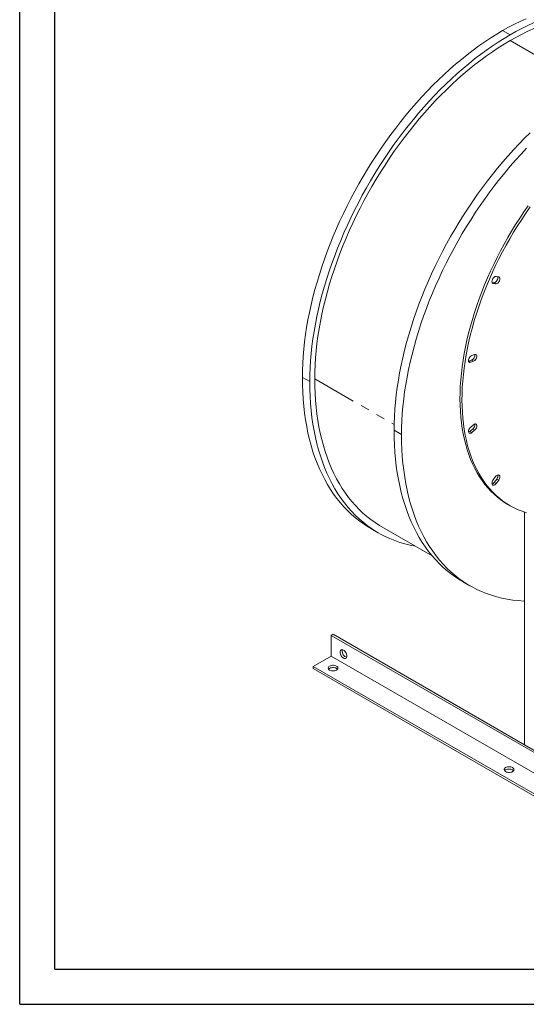
# Model space of a CAD drawing. Units: millimetres. Extents: x 0 to 2970, y 0 to 2100.
# Drawn here: x 0 to 361, y 0 to 702 of the extents above; entities that cross this region are included whole.
import ezdxf

# ---------------------------------------------------------------- set-up
doc = ezdxf.new("R2010")
doc.units = ezdxf.units.MM
doc.header["$LTSCALE"] = 5
doc.linetypes.add('PHANTOM', pattern=[12.7, 6.35, -1.27, 1.27, -1.27, 1.27, -1.27])
doc.layers.add('QUOTE', color=5, linetype='Continuous')

msp = doc.modelspace()

# ---------------------------------------------------------------- linework, layer by layer
at = {"color": 8, "linetype": 'PHANTOM', "lineweight": 0}
for p, q in [((344.409, 694.693), (349.712, 691.631)), ((349.712, 687.549), (406.323, 654.868)), ((337.675, 514.373), (337.138, 514.682)), ((339.439, 514.03), (338.024, 514.846)), ((321.615, 458.039), (320.2, 458.855)), ((323.695, 458.762), (322.281, 459.578)), ((201.573, 447.294), (206.877, 444.233)), ((210.412, 446.274), (267.023, 413.593)), ((272.284, 406.474), (266.981, 409.536)), ((322.373, 407.899), (320.959, 408.715)), ((324.454, 409.578), (323.04, 410.394)), ((339.835, 371.588), (338.421, 372.404)), ((341.599, 373.967), (340.185, 374.783))]:
    msp.add_line(p, q, dxfattribs=at)
at = {"color": 7, "linetype": 'Continuous', "lineweight": 15}
for p, q in [((336.92, 515.061), (338.024, 514.846)), ((337.675, 514.373), (339.439, 514.03)), ((341.599, 519.011), (339.835, 519.354)), ((320.108, 458.825), (320.2, 458.855)), ((320.2, 458.855), (322.281, 459.578)), ((321.615, 458.039), (323.695, 458.762)), ((324.454, 463.604), (322.373, 462.881)), ((320.959, 408.715), (323.04, 410.394)), ((323.695, 413.545), (321.615, 411.866)), ((322.373, 407.899), (324.454, 409.578)), ((339.439, 376.453), (337.675, 374.074)), ((338.421, 372.404), (340.185, 374.783)), ((339.835, 371.588), (341.599, 373.967)), ((348.183, 356.647), (349.597, 355.83)), ((359.965, 185.183), (359.965, 351.19)), ((250.357, 339.472), (255.66, 336.41)), ((258.16, 340.741), (294.127, 319.977)), ((315.764, 301.713), (321.067, 298.652)), ((222.079, 263.15), (223.494, 263.967)), ((222.079, 248.452), (222.079, 263.15)), ((222.079, 263.15), (537.803, 80.887)), ((223.494, 263.967), (359.965, 185.183)), ((209.352, 241.105), (222.079, 248.452)), ((222.079, 248.452), (537.803, 66.189)), ((209.352, 239.472), (209.352, 241.105)), ((209.352, 241.105), (525.075, 58.842)), ((209.352, 239.472), (525.075, 57.209)), ((359.965, 185.183), (377.643, 174.978))]:
    msp.add_line(p, q, dxfattribs=at)
at = {"color": 7, "linetype": 'Continuous', "lineweight": 15, "flags": 128}
for points in [[(361.2, 703.213), (357.015, 701.31), (352.82, 699.255), (348.616, 697.048), (344.409, 694.693)], [(374.822, 703.492), (370.672, 701.9), (366.503, 700.152), (362.319, 698.249), (358.123, 696.193), (353.919, 693.987), (349.712, 691.631)], [(386.169, 702.837), (382.203, 701.749), (378.207, 700.506), (374.184, 699.108), (370.14, 697.556), (366.077, 695.853), (361.999, 693.998), (357.909, 691.995), (353.813, 689.844), (349.712, 687.549)], [(344.409, 694.693), (340.176, 692.177), (335.947, 689.518), (331.726, 686.719), (327.515, 683.783), (323.32, 680.711), (319.143, 677.506), (314.988, 674.172), (310.859, 670.71), (306.759, 667.125), (302.693, 663.419), (298.663, 659.596), (294.673, 655.659), (290.727, 651.611), (286.829, 647.456), (282.98, 643.198), (279.186, 638.84), (275.449, 634.387), (271.773, 629.841), (268.16, 625.208), (264.614, 620.49), (261.139, 615.693), (257.736, 610.821), (254.41, 605.877), (251.163, 600.867), (247.997, 595.794), (244.917, 590.663), (241.923, 585.478), (239.02, 580.244), (236.209, 574.967), (233.494, 569.649), (230.875, 564.297), (228.357, 558.914), (225.94, 553.505), (223.628, 548.076), (221.421, 542.63), (219.323, 537.173), (217.334, 531.71), (215.457, 526.245), (213.694, 520.783), (212.045, 515.329), (210.512, 509.887), (209.097, 504.463), (207.801, 499.062), (206.625, 493.687), (205.569, 488.344), (204.636, 483.037), (203.826, 477.771), (203.139, 472.551), (202.576, 467.381), (202.138, 462.266), (201.824, 457.21), (201.636, 452.218), (201.573, 447.294)], [(349.712, 691.631), (345.48, 689.115), (341.251, 686.457), (337.029, 683.658), (332.819, 680.721), (328.623, 677.649), (324.446, 674.444), (320.291, 671.11), (316.162, 667.649), (312.063, 664.064), (307.996, 660.358), (303.966, 656.535), (299.977, 652.598), (296.031, 648.55), (292.132, 644.395), (288.284, 640.137), (284.489, 635.779), (280.752, 631.325), (277.076, 626.78), (273.463, 622.146), (269.918, 617.429), (266.442, 612.632), (263.04, 607.759), (259.713, 602.816), (256.466, 597.805), (253.301, 592.732), (250.22, 587.601), (247.227, 582.416), (244.323, 577.183), (241.513, 571.905), (238.797, 566.588), (236.179, 561.235), (233.66, 555.852), (231.244, 550.443), (228.931, 545.014), (226.725, 539.569), (224.626, 534.112), (222.638, 528.648), (220.761, 523.183), (218.997, 517.721), (217.348, 512.267), (215.815, 506.826), (214.4, 501.402), (213.104, 496), (211.928, 490.625), (210.873, 485.282), (209.94, 479.975), (209.129, 474.71), (208.442, 469.49), (207.879, 464.32), (207.441, 459.205), (207.128, 454.149), (206.939, 449.157), (206.877, 444.233)], [(349.712, 687.549), (345.505, 685.046), (341.301, 682.4), (337.106, 679.611), (332.921, 676.683), (328.753, 673.618), (324.603, 670.418), (320.476, 667.088), (316.376, 663.63), (312.306, 660.046), (308.27, 656.341), (304.272, 652.518), (300.316, 648.579), (296.404, 644.53), (292.542, 640.373), (288.731, 636.112), (284.976, 631.752), (281.28, 627.296), (277.647, 622.747), (274.079, 618.112), (270.581, 613.392), (267.154, 608.594), (263.803, 603.721), (260.531, 598.778), (257.339, 593.769), (254.232, 588.698), (251.212, 583.571), (248.282, 578.393), (245.445, 573.167), (242.702, 567.898), (240.058, 562.592), (237.513, 557.254), (235.071, 551.887), (232.733, 546.497), (230.502, 541.09), (228.38, 535.669), (226.368, 530.24), (224.469, 524.808), (222.685, 519.377), (221.016, 513.953), (219.464, 508.541), (218.032, 503.145), (216.72, 497.771), (215.529, 492.423), (214.46, 487.107), (213.515, 481.826), (212.694, 476.587), (211.998, 471.393), (211.428, 466.25), (210.984, 461.161), (210.666, 456.133), (210.476, 451.169), (210.412, 446.274)], [(364.07, 621.837), (360.081, 617.9), (356.135, 613.852), (352.236, 609.698), (348.388, 605.439), (344.593, 601.082), (340.856, 596.628), (337.18, 592.082), (333.567, 587.449), (330.022, 582.731), (326.546, 577.934), (323.144, 573.062), (319.817, 568.118), (316.57, 563.108), (313.405, 558.035), (310.324, 552.904), (307.331, 547.719), (304.427, 542.486), (301.617, 537.208), (298.901, 531.89), (296.283, 526.538), (293.764, 521.155), (291.348, 515.746), (289.035, 510.317), (286.829, 504.871), (284.73, 499.414), (282.742, 493.951), (280.865, 488.486), (279.101, 483.024), (277.452, 477.57), (275.919, 472.129), (274.504, 466.705), (273.208, 461.303), (272.032, 455.928), (270.977, 450.585), (270.044, 445.278), (269.233, 440.012), (268.546, 434.792), (267.983, 429.622), (267.545, 424.507), (267.232, 419.452), (267.043, 414.46), (266.981, 409.536)], [(361.438, 610.791), (357.539, 606.636), (353.691, 602.378), (349.897, 598.02), (346.16, 593.566), (342.483, 589.021), (338.871, 584.387), (335.325, 579.67), (331.849, 574.873), (328.447, 570), (325.121, 565.057), (321.873, 560.046), (318.708, 554.973), (315.627, 549.842), (312.634, 544.658), (309.731, 539.424), (306.92, 534.146), (304.204, 528.829), (301.586, 523.476), (299.068, 518.093), (296.651, 512.685), (294.338, 507.255), (292.132, 501.81), (290.033, 496.353), (288.045, 490.89), (286.168, 485.425), (284.404, 479.963), (282.755, 474.508), (281.223, 469.067), (279.808, 463.643), (278.512, 458.241), (277.335, 452.866), (276.28, 447.523), (275.347, 442.217), (274.536, 436.951), (273.849, 431.731), (273.287, 426.561), (272.848, 421.446), (272.535, 416.39), (272.347, 411.398), (272.284, 406.474)], [(348.183, 356.647), (345.775, 358.121), (343.198, 359.895), (340.716, 361.819), (338.33, 363.892), (336.043, 366.11), (333.858, 368.471), (331.777, 370.973), (329.802, 373.613), (327.935, 376.388), (326.179, 379.296), (324.535, 382.332), (323.005, 385.495), (321.59, 388.78), (320.293, 392.184), (319.114, 395.703), (318.055, 399.334), (317.117, 403.072), (316.3, 406.914), (315.607, 410.855), (315.037, 414.892), (314.592, 419.019), (314.27, 423.233), (314.074, 427.529), (314.004, 431.902), (314.058, 436.348), (314.238, 440.861), (314.542, 445.438), (314.972, 450.073), (315.525, 454.761), (316.203, 459.497), (317.003, 464.276), (317.925, 469.093), (318.968, 473.942), (320.132, 478.819), (321.413, 483.719), (322.813, 488.635), (324.328, 493.563), (325.957, 498.497), (327.699, 503.433), (329.551, 508.364), (331.512, 513.286), (333.579, 518.193), (335.751, 523.08), (338.024, 527.942), (340.397, 532.774), (342.867, 537.569), (345.432, 542.324), (348.087, 547.033), (350.832, 551.691), (353.662, 556.293), (356.575, 560.834), (359.567, 565.309), (362.636, 569.714)], [(361.379, 350.742), (358.377, 351.741), (355.453, 352.899), (352.612, 354.212), (349.856, 355.681), (347.189, 357.304), (344.612, 359.079), (342.13, 361.003), (339.744, 363.075), (337.457, 365.293), (335.272, 367.655), (333.191, 370.157), (331.216, 372.797), (329.35, 375.572), (327.593, 378.479), (325.949, 381.516), (324.419, 384.679), (323.004, 387.964), (321.707, 391.367), (320.528, 394.887), (319.469, 398.517), (318.531, 402.255), (317.715, 406.097), (317.021, 410.039), (316.451, 414.075), (316.006, 418.203), (315.685, 422.417), (315.489, 426.712), (315.418, 431.086), (315.472, 435.531), (315.652, 440.045), (315.957, 444.622), (316.386, 449.256), (316.94, 453.944), (317.617, 458.68), (318.417, 463.459), (319.339, 468.276), (320.382, 473.126), (321.546, 478.003), (322.828, 482.902), (324.227, 487.818), (325.742, 492.746), (327.371, 497.681), (329.113, 502.616), (330.965, 507.548), (332.926, 512.47), (334.994, 517.377), (337.165, 522.264), (339.439, 527.126), (341.812, 531.957), (344.282, 536.753), (346.846, 541.508), (349.502, 546.217), (352.246, 550.875), (355.076, 555.477), (357.989, 560.018), (360.982, 564.493), (364.05, 568.897)], [(339.835, 519.354), (339.38, 519.351), (338.882, 519.178), (338.376, 518.847), (337.895, 518.381), (337.473, 517.812), (337.138, 517.178), (336.914, 516.522), (336.815, 515.89), (336.848, 515.324), (337.011, 514.863), (337.293, 514.539), (337.675, 514.373)], [(338.024, 514.846), (338.48, 514.85), (338.977, 515.023), (339.484, 515.354), (339.965, 515.82), (340.387, 516.389), (340.721, 517.023), (340.946, 517.678), (341.045, 518.31), (341.012, 518.876), (340.94, 519.14)], [(339.439, 514.03), (339.894, 514.034), (340.392, 514.207), (340.898, 514.537), (341.379, 515.003), (341.801, 515.573), (342.136, 516.207), (342.36, 516.862), (342.459, 517.494), (342.426, 518.06), (342.263, 518.521), (341.981, 518.845), (341.599, 519.011)], [(323.695, 458.762), (324.202, 459.016), (324.699, 459.418), (325.155, 459.94), (325.536, 460.547), (325.818, 461.197), (325.982, 461.846), (326.015, 462.45), (325.916, 462.968), (325.691, 463.364), (325.357, 463.611), (324.934, 463.694), (324.454, 463.604)], [(322.373, 462.881), (321.867, 462.627), (321.369, 462.225), (320.914, 461.703), (320.532, 461.096), (320.25, 460.446), (320.087, 459.797), (320.053, 459.193), (320.153, 458.675), (320.377, 458.279), (320.712, 458.032), (321.134, 457.949), (321.615, 458.039)], [(201.573, 447.294), (201.637, 442.032), (201.826, 436.847), (202.142, 431.743), (202.584, 426.724), (203.152, 421.793), (203.845, 416.955), (204.662, 412.212), (205.604, 407.57), (206.669, 403.03), (207.857, 398.597), (209.166, 394.275), (210.596, 390.065), (212.146, 385.972), (213.814, 381.998), (215.599, 378.147), (217.5, 374.422), (219.516, 370.824), (221.644, 367.358), (223.883, 364.026), (226.232, 360.83), (228.689, 357.772), (231.252, 354.856), (233.918, 352.083), (236.686, 349.455), (239.555, 346.974), (242.52, 344.642), (245.582, 342.462), (248.736, 340.434), (250.357, 339.472)], [(206.877, 444.233), (206.94, 438.971), (207.13, 433.786), (207.445, 428.682), (207.887, 423.662), (208.455, 418.732), (209.148, 413.893), (209.965, 409.151), (210.907, 404.508), (211.972, 399.969), (213.16, 395.536), (214.469, 391.213), (215.899, 387.003), (217.449, 382.91), (219.117, 378.937), (220.902, 375.086), (222.803, 371.36), (224.819, 367.763), (226.947, 364.297), (229.187, 360.964), (231.536, 357.768), (233.992, 354.711), (236.555, 351.794), (239.221, 349.021), (241.99, 346.393), (244.858, 343.912), (247.824, 341.581), (250.885, 339.4), (254.039, 337.372), (257.284, 335.498), (260.617, 333.78), (264.036, 332.219), (267.537, 330.816), (271.119, 329.571), (274.779, 328.487), (278.514, 327.564), (282.297, 326.807)], [(210.412, 446.274), (210.474, 441.124), (210.66, 436.049), (210.969, 431.053), (211.401, 426.14), (211.957, 421.314), (212.635, 416.578), (213.435, 411.937), (214.357, 407.393), (215.4, 402.95), (216.562, 398.611), (217.844, 394.38), (219.243, 390.259), (220.76, 386.253), (222.393, 382.364), (224.14, 378.595), (226.001, 374.948), (227.973, 371.428), (230.057, 368.035), (232.248, 364.773), (234.548, 361.645), (236.952, 358.653), (239.46, 355.798), (242.07, 353.083), (244.78, 350.511), (247.587, 348.083), (250.49, 345.801), (253.486, 343.667), (256.573, 341.682), (258.16, 340.741)], [(266.981, 409.536), (267.044, 404.273), (267.234, 399.088), (267.549, 393.984), (267.991, 388.965), (268.559, 384.034), (269.252, 379.196), (270.069, 374.454), (271.011, 369.811), (272.076, 365.271), (273.264, 360.839), (274.573, 356.516), (276.003, 352.306), (277.553, 348.213), (279.221, 344.239), (281.006, 340.388), (282.908, 336.663), (284.923, 333.066), (287.051, 329.599), (289.291, 326.267), (291.64, 323.071), (294.096, 320.013), (296.659, 317.097), (299.325, 314.324), (302.094, 311.696), (304.962, 309.215), (307.928, 306.883), (310.989, 304.703), (314.143, 302.675), (315.764, 301.713)], [(321.615, 411.866), (321.134, 411.4), (320.712, 410.83), (320.377, 410.197), (320.153, 409.541), (320.053, 408.909), (320.087, 408.343), (320.25, 407.882), (320.532, 407.558), (320.914, 407.392), (321.369, 407.395), (321.867, 407.568), (322.373, 407.899)], [(320.108, 408.248), (320.452, 408.385), (320.959, 408.715)], [(323.04, 410.394), (323.52, 410.86), (323.942, 411.43), (324.277, 412.064), (324.502, 412.719), (324.601, 413.351), (324.567, 413.917), (324.547, 414.012)], [(324.454, 409.578), (324.934, 410.044), (325.357, 410.613), (325.691, 411.247), (325.916, 411.903), (326.015, 412.535), (325.982, 413.1), (325.818, 413.561), (325.536, 413.886), (325.155, 414.052), (324.699, 414.049), (324.202, 413.875), (323.695, 413.545)], [(272.284, 406.474), (272.347, 401.212), (272.537, 396.027), (272.853, 390.923), (273.295, 385.903), (273.862, 380.973), (274.555, 376.134), (275.373, 371.392), (276.315, 366.749), (277.38, 362.21), (278.567, 357.777), (279.877, 353.454), (281.307, 349.244), (282.856, 345.151), (284.524, 341.178), (286.31, 337.327), (288.211, 333.601), (290.226, 330.004), (292.354, 326.538), (294.594, 323.206), (296.943, 320.009), (299.4, 316.952), (301.962, 314.035), (304.629, 311.262), (307.397, 308.634), (310.265, 306.153), (313.231, 303.822), (316.292, 301.641), (319.446, 299.613), (322.691, 297.74), (326.024, 296.021), (329.443, 294.46), (332.945, 293.057), (336.527, 291.812), (340.186, 290.728), (343.921, 289.805), (347.728, 289.044), (351.604, 288.444), (355.546, 288.007), (359.551, 287.734), (359.965, 287.715)], [(337.675, 374.074), (337.293, 373.467), (337.011, 372.817), (336.848, 372.168), (336.815, 371.564), (336.914, 371.046), (337.138, 370.65), (337.473, 370.402), (337.895, 370.32), (338.376, 370.41), (338.882, 370.664), (339.38, 371.065), (339.835, 371.588)], [(341.599, 373.967), (341.981, 374.573), (342.263, 375.224), (342.426, 375.873), (342.459, 376.477), (342.36, 376.995), (342.136, 377.391), (341.801, 377.638), (341.379, 377.72), (340.898, 377.631), (340.392, 377.377), (339.894, 376.976), (339.439, 376.453)], [(233.393, 248.454), (233.331, 247.853), (233.148, 247.355), (232.853, 246.983), (232.461, 246.757), (231.992, 246.687), (231.469, 246.778), (230.918, 247.024), (230.368, 247.414), (229.844, 247.927), (229.375, 248.539), (228.983, 249.217), (228.688, 249.929), (228.505, 250.639), (228.443, 251.311), (228.505, 251.911), (228.688, 252.409), (228.983, 252.781), (229.375, 253.007), (229.844, 253.077), (230.368, 252.986), (230.918, 252.74), (231.469, 252.351), (231.992, 251.837), (232.461, 251.226), (232.853, 250.547), (233.148, 249.835), (233.331, 249.125), (233.393, 248.454)], [(232.332, 247.841), (231.782, 248.23), (231.259, 248.744), (230.789, 249.355), (230.398, 250.034), (230.103, 250.746), (229.92, 251.456), (229.858, 252.127), (229.92, 252.727), (230.025, 253.063)], [(233.226, 247.518), (232.883, 247.594), (232.332, 247.841)], [(221.019, 241.309), (221.632, 241.591), (222.338, 241.787), (223.102, 241.888), (223.886, 241.888), (224.65, 241.787), (225.356, 241.591), (225.969, 241.309), (226.457, 240.955), (226.797, 240.548), (226.972, 240.106), (226.972, 239.654), (226.797, 239.213), (226.457, 238.805), (225.969, 238.451), (225.356, 238.169), (224.65, 237.973), (223.886, 237.872), (223.102, 237.872), (222.338, 237.973), (221.632, 238.169), (221.019, 238.451), (220.53, 238.805), (220.19, 239.213), (220.016, 239.654), (220.016, 240.106), (220.19, 240.548), (220.53, 240.955), (221.019, 241.309)], [(220.292, 239.064), (220.53, 239.322), (221.019, 239.676)], [(221.019, 239.676), (221.632, 239.958), (222.338, 240.154), (223.102, 240.255), (223.886, 240.255), (224.65, 240.154), (225.356, 239.958), (225.969, 239.676), (226.457, 239.322), (226.695, 239.064)], [(346.53, 168.853), (347.143, 169.135), (347.849, 169.331), (348.613, 169.432), (349.397, 169.432), (350.161, 169.331), (350.867, 169.135), (351.48, 168.853), (351.969, 168.499), (352.309, 168.091), (352.483, 167.65), (352.483, 167.198), (352.309, 166.757), (351.969, 166.349), (351.48, 165.995), (350.867, 165.713), (350.161, 165.517), (349.397, 165.416), (348.613, 165.416), (347.849, 165.517), (347.143, 165.713), (346.53, 165.995), (346.042, 166.349), (345.702, 166.757), (345.527, 167.198), (345.527, 167.65), (345.702, 168.091), (346.042, 168.499), (346.53, 168.853)], [(345.804, 166.607), (346.042, 166.866), (346.53, 167.22)], [(346.53, 167.22), (347.143, 167.502), (347.849, 167.698), (348.613, 167.799), (349.397, 167.799), (350.161, 167.698), (350.867, 167.502), (351.48, 167.22), (351.969, 166.866), (352.207, 166.607)]]:
    msp.add_lwpolyline(points, dxfattribs=at)
at = {"color": 7, "linetype": 'Continuous', "lineweight": 15}
for centre, radius, start, end in [((320.674, 463.136), 3.904, 294.302677, 7.319694), ((335.874, 374.077), 3.047, 289.047075, 326.70347), ((337.402, 377.114), 3.63, 320.048868, 8.660151)]:
    msp.add_arc(centre, radius, start, end, dxfattribs=at)
at = {"layer": 'QUOTE'}
for p, q in [((0, 0), (0, 2100)), ((25, 25), (25, 2075)), ((25, 25), (2945, 25)), ((0, 0), (2970, 0))]:
    msp.add_line(p, q, dxfattribs=at)

doc.saveas('drawing.dxf')
